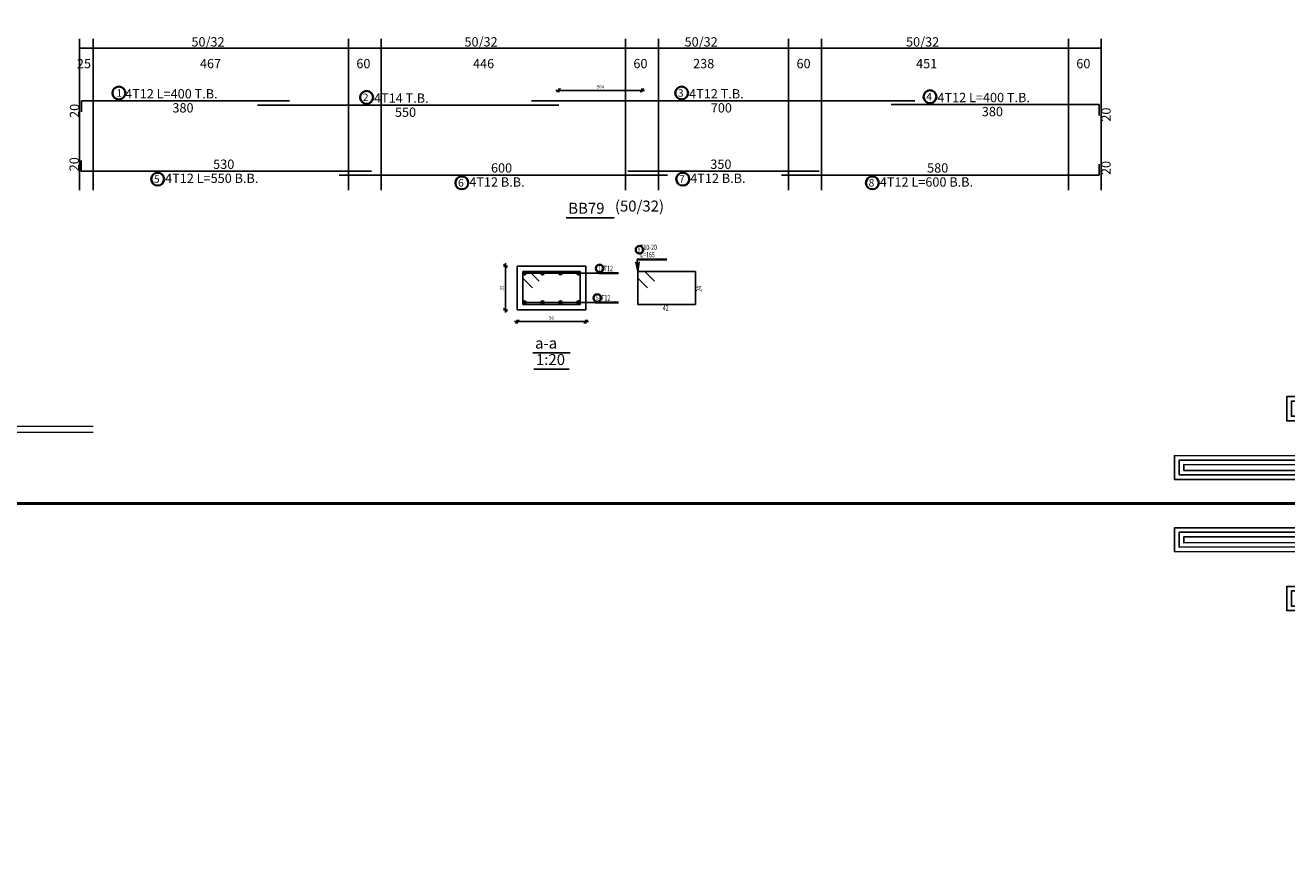
# Model space of a CAD drawing. Units: millimetres. Extents: x 3965 to 10663, y 5 to 2330.
# Drawn here: x 4118 to 4210, y 825 to 886 of the extents above; entities that cross this region are included whole.
import ezdxf

# ---------------------------------------------------------------- set-up
doc = ezdxf.new("R2010")
doc.units = ezdxf.units.MM
doc.layers.add('13 Stru-TEXT', color=7, linetype='Continuous', lineweight=20)
doc.layers.add('BarsTitle', color=254, linetype='Continuous', lineweight=40)
for name, color, linetype in [('BARS', 5, 'Continuous'), ('BarSegTxt', 254, 'Continuous'), ('BeamDimLin', 4, 'Continuous'), ('BeamDimTxt', 6, 'Continuous'), ('COVER', 7, 'Continuous'), ('DimLin', 11, 'Continuous'), ('LinePen1', 4, 'Continuous'), ('SectBarLin', 1, 'Continuous'), ('SectBars', 3, 'Continuous'), ('SectLinks', 3, 'Continuous'), ('Titles', 2, 'Continuous'), ('TitlesFrame', 2, 'Continuous')]:
    doc.layers.add(name, color=color, linetype=linetype)
doc.styles.add('ATIR_DIM', font='Atira.shx', dxfattribs={"width": 0.8})
doc.styles.add('Txt-shx', font='Txt.shx')
doc.dimstyles.new('ATIR_DIM_2', dxfattribs={"dimtxt": 0.24, "dimasz": 0.1, "dimexe": 0.18, "dimexo": 0.0625, "dimgap": 0.144, "dimtad": 1, "dimdec": 4, "dimlfac": 50, "dimrnd": 1, "dimzin": 12, "dimdsep": 46, "dimtxsty": 'ATIR_DIM', "dimblk": 'ATIR_TICK', "dimblk1": 'ATIR_TICK', "dimcen": 0.09, "dimse1": 1, "dimse2": 1, "dimadec": 0, "dimazin": 0, "dimtfac": 1, "dimtdec": 4, "dimtmove": 2, "dimatfit": 3, "dimldrblk": 'ATIR_TICK', "dimfxl": 1, "dimtolj": 1, "dimtzin": 12, "dimarcsym": 0})
doc.dimstyles.new('ATIR_DIM_3', dxfattribs={"dimtxt": 0.24, "dimasz": 0.1, "dimexe": 0.18, "dimexo": 0.0625, "dimgap": 0.144, "dimtad": 1, "dimdec": 4, "dimlfac": 20, "dimrnd": 1, "dimzin": 12, "dimdsep": 46, "dimtxsty": 'ATIR_DIM', "dimblk": 'ATIR_TICK', "dimblk1": 'ATIR_TICK', "dimcen": 0.09, "dimse1": 1, "dimse2": 1, "dimadec": 0, "dimazin": 0, "dimtfac": 1, "dimtdec": 4, "dimtmove": 2, "dimatfit": 3, "dimldrblk": 'ATIR_TICK', "dimfxl": 1, "dimtolj": 1, "dimtzin": 12, "dimarcsym": 0})

# ---------------------------------------------------------------- blocks, each defined once
blk = doc.blocks.new('5')
for points in [[(2924.02, 954.19), (2917.03, 954.19), (2917.03, 970.22), (2879.76, 970.22), (2879.76, 931.82), (2896.06, 931.82), (2896.06, 920.26), (2896.06, 762.39), (2903.22, 762.39), (2903.22, 938.98), (2886.81, 938.98), (2886.81, 963.24), (2909.99, 963.24), (2909.99, 946.92), (2924.02, 946.92)], [(2903.22, 912.95), (2931.3, 912.95), (2931.3, 964.39), (3135.07, 964.31), (3135.07, 971.34), (2924.02, 971.34), (2924.02, 919.89), (2903.22, 919.89)], [(2903.22, 914.29), (2929.97, 914.29), (2929.97, 965.72), (3133.73, 965.64), (3133.73, 970.01), (2925.36, 970.01), (2925.36, 918.56), (2903.22, 918.56)], [(2924.02, 952.86), (2915.7, 952.86), (2915.7, 968.88), (2881.1, 968.88), (2881.1, 933.15), (2897.39, 933.15), (2897.39, 920.26), (2897.39, 763.72), (2901.88, 763.72), (2901.88, 937.65), (2885.48, 937.65), (2885.48, 964.57), (2911.32, 964.57), (2911.32, 948.26), (2924.02, 948.26)], [(2924.02, 951.53), (2914.36, 951.53), (2914.36, 967.55), (2882.43, 967.55), (2882.43, 934.48), (2898.72, 934.48), (2898.72, 920.26), (2898.72, 765.05), (2900.55, 765.05), (2900.55, 936.32), (2884.15, 936.32), (2884.15, 965.9), (2912.66, 965.9), (2912.66, 949.59), (2924.02, 949.59)], [(2903.22, 915.62), (2928.64, 915.62), (2928.64, 967.05), (3132.4, 966.97), (3132.4, 968.68), (2926.69, 968.68), (2926.69, 917.22), (2903.22, 917.22)], [(2931.3, 954.2), (3102.3, 954.2), (3102.3, 947.11), (2931.3, 947.11)], [(2931.3, 952.87), (3100.97, 952.87), (3100.97, 948.44), (2931.3, 948.44)], [(2931.3, 951.53), (3099.64, 951.53), (3099.64, 949.78), (2931.3, 949.78)], [(2896.06, 919.92), (2879.09, 919.92), (2879.09, 693.73), (2886.01, 693.73), (2886.01, 912.8), (2896.06, 912.81)], [(2896.06, 918.59), (2880.43, 918.59), (2880.43, 695.06), (2884.68, 695.06), (2884.68, 914.14), (2896.06, 914.14)], [(2896.06, 917.26), (2881.76, 917.26), (2881.76, 696.39), (2883.35, 696.39), (2883.35, 915.47), (2896.06, 915.48)]]:
    blk.add_lwpolyline(points)
blk = doc.blocks.new('ATIR_TICK')
for p, q in [((-2, 0), (2, 0)), ((-1.3, -1.3), (1.3, 1.3)), ((0, 1.4), (0, -1.4))]:
    blk.add_line(p, q)
blk = doc.blocks.new('*D821')
at = {"layer": 'Defpoints', "color": 0, "transparency": 16777216}
for p in [(4162.884, 881.615), (4156.804, 880.527), (4162.884, 880.527)]:
    blk.add_point(p, dxfattribs=at)
at = {"layer": 'DimLin', "color": 0, "lineweight": -2, "transparency": 16777216}
blk.add_line((4156.904, 881.615), (4162.784, 881.615), dxfattribs=at)
at = {"layer": 'DimLin', "color": 0, "lineweight": -2, "transparency": 16777216, "xscale": 0.1, "yscale": 0.1, "zscale": 0.1, "rotation": 180}
blk.add_blockref('ATIR_TICK', (4156.804, 881.615), dxfattribs=at)
at = {"layer": 'DimLin', "color": 0, "lineweight": -2, "transparency": 16777216, "xscale": 0.1, "yscale": 0.1, "zscale": 0.1}
blk.add_blockref('ATIR_TICK', (4162.884, 881.615), dxfattribs=at)
at = {"layer": 'DimLin', "color": 0, "transparency": 16777216, "insert": (4159.844, 881.879), "char_height": 0.24, "attachment_point": 5, "style": 'ATIR_DIM'}
blk.add_mtext('\\A1;304 ', dxfattribs=at)
blk = doc.blocks.new('*D822')
at = {"layer": 'Defpoints', "color": 0, "transparency": 16777216}
for p in [(4153.778, 864.717), (4158.778, 864.717), (4158.778, 864.717)]:
    blk.add_point(p, dxfattribs=at)
at = {"layer": 'DimLin', "color": 0, "lineweight": -2, "transparency": 16777216}
blk.add_line((4153.878, 864.717), (4158.678, 864.717), dxfattribs=at)
at = {"layer": 'DimLin', "color": 0, "lineweight": -2, "transparency": 16777216, "xscale": 0.1, "yscale": 0.1, "zscale": 0.1, "rotation": 180}
blk.add_blockref('ATIR_TICK', (4153.778, 864.717), dxfattribs=at)
at = {"layer": 'DimLin', "color": 0, "lineweight": -2, "transparency": 16777216, "xscale": 0.1, "yscale": 0.1, "zscale": 0.1}
blk.add_blockref('ATIR_TICK', (4158.778, 864.717), dxfattribs=at)
at = {"layer": 'DimLin', "color": 0, "transparency": 16777216, "insert": (4156.278, 864.981), "char_height": 0.24, "attachment_point": 5, "style": 'ATIR_DIM'}
blk.add_mtext('\\A1;50', dxfattribs=at)
blk = doc.blocks.new('*D823')
at = {"layer": 'Defpoints', "color": 0, "transparency": 16777216}
for p in [(4152.914, 868.781), (4152.914, 868.781), (4152.914, 865.581)]:
    blk.add_point(p, dxfattribs=at)
at = {"layer": 'DimLin', "color": 0, "lineweight": -2, "transparency": 16777216}
blk.add_line((4152.914, 865.681), (4152.914, 868.681), dxfattribs=at)
at = {"layer": 'DimLin', "color": 0, "lineweight": -2, "transparency": 16777216, "xscale": 0.1, "yscale": 0.1, "zscale": 0.1}
for p, rotation in [((4152.914, 868.781), 90), ((4152.914, 865.581), 270)]:
    blk.add_blockref('ATIR_TICK', p, dxfattribs=dict(at, rotation=rotation))
at = {"layer": 'DimLin', "color": 0, "transparency": 16777216, "insert": (4152.65, 867.181), "char_height": 0.24, "attachment_point": 5, "rotation": 90, "style": 'ATIR_DIM'}
blk.add_mtext('\\A1;32', dxfattribs=at)

msp = doc.modelspace()

# ---------------------------------------------------------------- linework, layer by layer
at = {"layer": '13 Stru-TEXT', "color": 8}
for p, q in [((4122.7969639, 857.0493789, 0), (4077.1139969, 857.0493789, 0)), ((4122.7969639, 856.613367, 0), (4077.1251207, 856.613367, 0))]:
    msp.add_line(p, q, dxfattribs=at)
at = {"layer": 'BARS', "linetype": 'Continuous'}
for points in [[(4121.9441122, 880.0447554), (4121.9441122, 880.8447556), (4137.1441119, 880.8447556)], [(4134.8041117, 880.5274224), (4156.8041127, 880.5274224)], [(4154.8241131, 880.8447556), (4182.8241131, 880.8447556)], [(4181.0841115, 880.5727558), (4196.2841122, 880.5727558), (4196.2841122, 879.7727561)], [(4121.9241122, 876.4996485), (4121.9241122, 875.6996483), (4143.1241105, 875.6996483)], [(4161.8441098, 875.6996483), (4175.8441098, 875.6996483)], [(4173.0841115, 875.427648), (4196.2841122, 875.427648), (4196.2841122, 876.2276482)], [(4140.7641118, 875.427648), (4164.7641118, 875.427648)]]:
    msp.add_lwpolyline(points, dxfattribs=at)
at = {"layer": 'BarsTitle', "linetype": 'Continuous'}
for p, q in [((4162.5396435, 869.2606253), (4164.7046025, 869.2606253)), ((4159.761163, 868.2556262), (4161.1796429, 868.2556262)), ((4159.4811604, 866.1056265), (4161.1796391, 866.1056265))]:
    msp.add_line(p, q, dxfattribs=at)
for points in [[(4124.6716399, 881.888489, 0.99999923), (4124.6716392, 880.9455554), (4124.6716399, 880.9455556, 0.99999923), (4124.6716404, 881.888489), (4124.6716399, 881.888489)], [(4142.7672322, 881.5711557, 0.99999923), (4142.7672322, 880.6282219), (4142.7672322, 880.6282224, 0.99999923), (4142.7672322, 881.5711557), (4142.7672322, 881.5711557)], [(4165.7872326, 881.888489, 0.99999923), (4165.7872326, 880.9455554), (4165.7872326, 880.9455556, 0.99999923), (4165.7872326, 881.888489), (4165.7872326, 881.888489)], [(4183.9302495, 881.6164891, 0.99999923), (4183.9302495, 880.6735558), (4183.9302495, 880.6735558, 0.99999923), (4183.9302495, 881.6164891), (4183.9302495, 881.6164891)], [(4127.5040114, 875.5988478, 0.99999923), (4127.5040109, 874.6559157), (4127.5040114, 874.6559147, 0.99999923), (4127.5040119, 875.5988478), (4127.5040114, 875.5988478)], [(4149.7272313, 875.3268475, 0.99999923), (4149.7272313, 874.3839135), (4149.7272313, 874.3839144, 0.99999923), (4149.7272313, 875.3268475), (4149.7272313, 875.3268475)], [(4165.8702481, 875.5988478, 0.99999923), (4165.8702481, 874.6559157), (4165.8702481, 874.6559147, 0.99999923), (4165.8702481, 875.5988478), (4165.8702481, 875.5988478)], [(4179.7207921, 875.3268475, 0.99999923), (4179.7207921, 874.3839135), (4179.7207921, 874.3839144, 0.99999923), (4179.7207921, 875.3268475), (4179.7207921, 875.3268475)], [(4162.7076428, 870.247292, 0.99999923), (4162.7076428, 869.6926255), (4162.7076428, 869.6926255, 0.99999923), (4162.7076428, 870.247292), (4162.7076428, 870.247292)], [(4159.7962811, 868.8796258, 0.99999923), (4159.7962811, 868.3249583), (4159.7962811, 868.3249602, 0.99999923), (4159.7962811, 868.8796258), (4159.7962811, 868.8796258)], [(4159.6242993, 866.7296271, 0.99999923), (4159.6242993, 866.1749587), (4159.6242993, 866.1749606, 0.99999923), (4159.6242993, 866.7296271), (4159.6242993, 866.7296271)]]:
    msp.add_lwpolyline(points, format="xyb", dxfattribs=at)
at = {"layer": 'BeamDimLin', "linetype": 'Continuous'}
for p, q in [((4121.7841122, 885.3780891), (4121.7841122, 874.3295149)), ((4122.7841122, 885.3780891), (4122.7841122, 874.3295149)), ((4141.4441121, 885.3780891), (4141.4441121, 874.3295149)), ((4143.8441117, 885.3780891), (4143.8441117, 874.3295149)), ((4161.6841099, 885.3780891), (4161.6841099, 874.3295149)), ((4164.0841115, 885.3780891), (4164.0841115, 874.3295149)), ((4173.6041119, 885.3780891), (4173.6041119, 874.3295149)), ((4176.0041096, 885.3780891), (4176.0041096, 874.3295149)), ((4194.0441067, 885.3780891), (4194.0441067, 874.3295149)), ((4196.4441083, 885.3780891), (4196.4441083, 874.3295149)), ((4121.7841122, 884.6980891), (4196.4441083, 884.6980891))]:
    msp.add_line(p, q, dxfattribs=at)
at = {"layer": 'COVER', "lineweight": 50}
msp.add_line((3985.0904134, 851.4238414), (4267.5968134, 851.4238414), dxfattribs=at)
for points in [[(3970.3468134, 851.4238414), (4267.5968134, 851.4238414), (4267.5968134, 1061.6738414), (3970.3468134, 1061.6738414)], [(3970.3468134, 641.1738414), (4267.5968134, 641.1738414), (4267.5968134, 851.4238414), (3970.3468134, 851.4238414)]]:
    msp.add_lwpolyline(points, close=True, dxfattribs=at)
at = {"layer": 'LinePen1', "linetype": 'Continuous'}
for p, q in [((4153.7779019, 868.7806267), (4158.7779019, 868.7806267)), ((4153.7779019, 865.5806269), (4153.7779019, 868.7806267)), ((4158.7779019, 865.5806269), (4158.7779019, 868.7806267)), ((4153.7779019, 865.5806269), (4158.7779019, 865.5806269))]:
    msp.add_line(p, q, dxfattribs=at)
at = {"layer": 'SectBarLin', "linetype": 'Continuous'}
for p, q in [((4162.5396435, 869.2606253), (4162.5956395, 868.3806262)), ((4159.761163, 868.2556262), (4154.3029034, 868.2556262)), ((4159.761163, 868.2556262), (4155.6195691, 868.2556262)), ((4159.761163, 868.2556262), (4156.9362347, 868.2556262)), ((4159.761163, 868.2556262), (4158.2529004, 868.2556262)), ((4162.4282353, 869.0713896), (4162.5956395, 868.3806262)), ((4162.5956395, 868.3806262), (4162.6741383, 869.0870375)), ((4159.4811604, 866.1056265), (4154.3029034, 866.1056265)), ((4159.4811604, 866.1056265), (4155.6195691, 866.1056265)), ((4159.4811604, 866.1056265), (4156.9362347, 866.1056265)), ((4159.4811604, 866.1056265), (4158.2529004, 866.1056265))]:
    msp.add_line(p, q, dxfattribs=at)
at = {"layer": 'SectBars', "linetype": 'Continuous'}
for centre, radius in [((4154.3029034, 868.2556262), 0.125), ((4154.3029034, 868.2556262), 0.09375), ((4154.3029034, 868.2556262), 0.0625), ((4154.3029034, 868.2556262), 0.03125), ((4155.6195691, 868.2556262), 0.125), ((4155.6195691, 868.2556262), 0.09375), ((4155.6195691, 868.2556262), 0.0625), ((4155.6195691, 868.2556262), 0.03125), ((4156.9362347, 868.2556262), 0.125), ((4156.9362347, 868.2556262), 0.09375), ((4156.9362347, 868.2556262), 0.0625), ((4156.9362347, 868.2556262), 0.03125), ((4158.2529004, 868.2556262), 0.125), ((4158.2529004, 868.2556262), 0.09375), ((4158.2529004, 868.2556262), 0.0625), ((4158.2529004, 868.2556262), 0.03125), ((4154.3029034, 866.1056265), 0.125), ((4154.3029034, 866.1056265), 0.09375), ((4154.3029034, 866.1056265), 0.0625), ((4154.3029034, 866.1056265), 0.03125), ((4155.6195691, 866.1056265), 0.125), ((4155.6195691, 866.1056265), 0.09375), ((4155.6195691, 866.1056265), 0.0625), ((4155.6195691, 866.1056265), 0.03125), ((4156.9362347, 866.1056265), 0.125), ((4156.9362347, 866.1056265), 0.09375), ((4156.9362347, 866.1056265), 0.0625), ((4156.9362347, 866.1056265), 0.03125), ((4158.2529004, 866.1056265), 0.125), ((4158.2529004, 866.1056265), 0.09375), ((4158.2529004, 866.1056265), 0.0625), ((4158.2529004, 866.1056265), 0.03125)]:
    msp.add_circle(centre, radius, dxfattribs=at)
at = {"layer": 'SectLinks', "linetype": 'Continuous'}
for p, q in [((4154.6761792, 868.3806262), (4154.1779015, 868.3806262)), ((4154.1779015, 868.3806262), (4154.1779015, 865.9806246)), ((4158.3779004, 868.3806262), (4154.1779015, 868.3806262)), ((4154.1779015, 868.3806262), (4154.1779015, 867.8823466)), ((4155.3807461, 867.6760592), (4154.6761792, 868.3806262)), ((4158.3779004, 865.9806246), (4158.3779004, 868.3806262)), ((4163.093919, 868.3806262), (4162.5956395, 868.3806262)), ((4162.5956395, 868.3806262), (4162.5956395, 865.9806246)), ((4166.7956402, 868.3806262), (4162.5956395, 868.3806262)), ((4162.5956395, 868.3806262), (4162.5956395, 867.8823466)), ((4163.798486, 867.6760592), (4163.093919, 868.3806262)), ((4166.7956402, 865.9806246), (4166.7956402, 868.3806262)), ((4154.1779015, 867.8823466), (4154.8824666, 867.1777796)), ((4162.5956395, 867.8823466), (4163.3002064, 867.1777796)), ((4154.1779015, 865.9806246), (4158.3779004, 865.9806246)), ((4162.5956395, 865.9806246), (4166.7956402, 865.9806246))]:
    msp.add_line(p, q, dxfattribs=at)
at = {"layer": 'Titles', "linetype": 'Continuous'}
for p, q in [((4154.9179013, 862.4499583), (4157.6379025, 862.4499583)), ((4154.985101, 861.2499594), (4157.5707028, 861.2499594))]:
    msp.add_line(p, q, dxfattribs=at)
at = {"layer": 'TitlesFrame', "linetype": 'Continuous'}
msp.add_line((4157.3441136, 872.3028483), (4160.8641102, 872.3028483), dxfattribs=at)

# ---------------------------------------------------------------- block references
at = {"layer": 'COVER', "xscale": 0.25, "yscale": 0.25, "zscale": 0.25, "rotation": 180}
msp.add_blockref('5', (4985.5747416, 1096.0200989), dxfattribs=at)
at = {"layer": 'COVER', "xscale": -0.25, "yscale": 0.25, "zscale": 0.25}
msp.add_blockref('5', (4985.5747416, 606.8275837), dxfattribs=at)

# ---------------------------------------------------------------- texts
at = {"layer": 'BarSegTxt', "style": 'Txt-shx'}
for p in [(4121.7662451, 879.5983157), (4197.1329129, 879.3263154), (4121.7462456, 875.6996483), (4197.1329129, 875.427648)]:
    msp.add_text('20', height=0.68, rotation=90, dxfattribs=at).set_placement(p)
for s, p in [('380', (4128.5808919, 879.9959554)), ('550', (4144.8408921, 879.6786222)), ('700', (4167.9176724, 879.9959554)), ('380', (4187.7208951, 879.7239556)), ('530', (4131.5608923, 875.8775153)), ('350', (4167.8808911, 875.8775153)), ('600', (4151.857671, 875.605515)), ('580', (4183.7208912, 875.605515))]:
    msp.add_text(s, height=0.68, dxfattribs=at).set_placement(p)
at = {"layer": 'BarsTitle', "style": 'Txt-shx'}
for s, height, p in [('1', 0.544, (4124.4904881, 881.1486489)), ('4T12 L=400 T.B.', 0.68, (4125.1247919, 881.0226223)), ('2', 0.544, (4142.4952309, 880.8313157)), ('4T14 T.B.', 0.68, (4143.3112328, 880.7052891)), ('3', 0.544, (4165.5152333, 881.1486489)), ('4T12 T.B.', 0.68, (4166.3312314, 881.0226223)), ('4', 0.544, (4183.6582501, 880.8766491)), ('4T12 L=400 T.B.', 0.68, (4184.474252, 880.7506225)), ('5', 0.544, (4127.2320111, 874.8590083)), ('4T12 L=550 B.B.', 0.68, (4128.0480115, 874.8508486)), ('6', 0.544, (4149.45523, 874.587008)), ('4T12 B.B.', 0.68, (4150.2712319, 874.5788483)), ('7', 0.544, (4165.5982487, 874.8590083)), ('4T12 B.B.', 0.68, (4166.4142468, 874.8508486)), ('8', 0.544, (4179.4487927, 874.587008)), ('4T12 L=600 B.B.', 0.68, (4180.2647908, 874.5788483))]:
    msp.add_text(s, height=height, dxfattribs=at).set_placement(p)
at = {"layer": 'BarsTitle', "style": 'Txt-shx', "width": 0.7}
for s, height, p in [('9', 0.32, (4162.5956433, 869.8120923)), ('  T10-20', 0.4, (4162.5956433, 869.9432921)), ('  L=165', 0.4, (4162.5956433, 869.4099583)), ('1', 0.32, (4159.7216885, 868.444427)), (' 4T12', 0.4, (4159.8171628, 868.4049601)), ('5', 0.32, (4159.5122998, 866.2944274)), ('  4T12', 0.4, (4159.5371602, 866.2549605)), ('42', 0.4, (4164.415643, 865.5166239))]:
    msp.add_text(s, height=height, dxfattribs=at).set_placement(p)
msp.add_text('24', height=0.4, rotation=90.00002289, dxfattribs=at).set_placement((4167.2596409, 866.9006247))
at = {"layer": 'BeamDimTxt', "style": 'Txt-shx'}
for s, p in [('50/32', (4129.9708922, 884.8159557)), ('50/32', (4149.9208901, 884.8159557)), ('50/32', (4166.0008938, 884.8159557)), ('50/32', (4182.1808903, 884.8159557)), ('25', (4121.6041122, 883.229289)), ('467', (4130.5941117, 883.229289)), ('60', (4142.0208924, 883.229289)), ('446', (4150.5441105, 883.229289)), ('60', (4162.2608922, 883.229289)), ('238', (4166.6241124, 883.229289)), ('60', (4174.1808903, 883.229289)), ('451', (4182.9176686, 883.229289)), ('60', (4194.6208813, 883.229289))]:
    msp.add_text(s, height=0.68, dxfattribs=at).set_placement(p)
at = {"layer": 'Titles', "style": 'Txt-shx'}
for s, p in [('BB79', (4157.5041134, 872.6015143)), ('(50/32)', (4160.9129736, 872.7612205)), ('a-a', (4155.0779011, 862.7486262)), ('1:20', (4155.1451008, 861.5486273))]:
    msp.add_text(s, height=0.80000002, dxfattribs=at).set_placement(p)

# ---------------------------------------------------------------- dimensions: what is measured, and where the dimension line sits
at = {"layer": 'DimLin'}
dim = msp.add_aligned_dim(p1=(4156.8041127, 880.5274224), p2=(4162.8841107, 880.5274224), distance=1.0880001, dimstyle='ATIR_DIM_2', override={"dimpost": ' '}, dxfattribs=at)
dim.commit()
dim.dimension.update_dxf_attribs({"geometry": '*D821', "text_midpoint": (4159.8441117, 881.8794225)})
for p1, p2, text, picture, middle in [((4152.9139016, 865.5806269), (4152.9139035, 868.7806277), '32', '*D823', (4152.6499035, 867.1806273)), ((4153.7779019, 864.7166266), (4158.7779019, 864.7166266), '50', '*D822', (4156.2779019, 864.9806266))]:
    dim = msp.add_aligned_dim(p1=p1, p2=p2, distance=0, text=text, dimstyle='ATIR_DIM_3', override={"dimpost": ' '}, dxfattribs=at)
    dim.commit()
    dim.dimension.update_dxf_attribs({"geometry": picture, "text_midpoint": middle})

doc.saveas('drawing.dxf')
